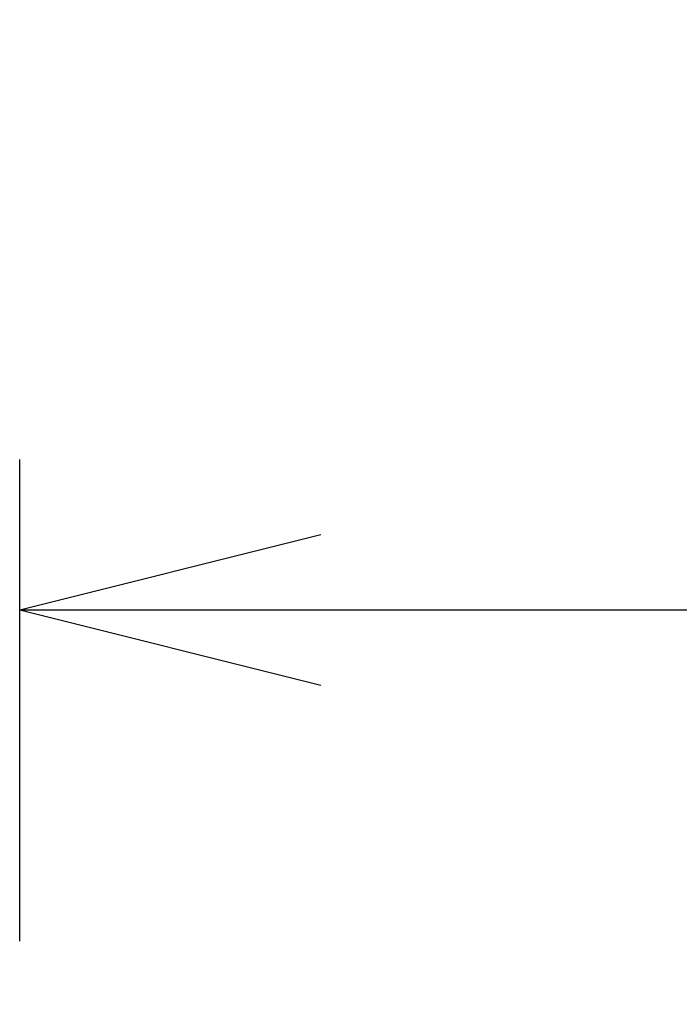
# Model space of a CAD drawing. Units: millimetres. Extents: x -2876 to 5274, y 2645 to 12295.
# Drawn here: x 3278 to 3497, y 7603 to 7930 of the extents above; entities that cross this region are included whole.
import ezdxf

# ---------------------------------------------------------------- set-up
doc = ezdxf.new("R2010")
doc.units = ezdxf.units.MM
doc.header["$MEASUREMENT"] = 0
doc.layers.add('Level 8', color=18, linetype='Continuous', lineweight=0)
doc.styles.get("Standard").update_dxf_attribs({"font": 'txt.shx'})
doc.styles.add('Style-Calibri', font='calibri.ttf')
doc.dimstyles.get("Standard").update_dxf_attribs({"dimtxt": 0.18, "dimasz": 0.18, "dimexe": 0.18, "dimexo": 0.0625, "dimgap": 0.09, "dimtad": 0, "dimtih": 1, "dimtoh": 1, "dimdec": 4, "dimzin": 3, "dimdsep": 46, "dimtxsty": 'Standard', "dimcen": 0.09, "dimadec": 0, "dimazin": 0, "dimtfac": 1, "dimtdec": 0, "dimtofl": 0, "dimtmove": 0, "dimatfit": 1, "dimfxl": 1, "dimtolj": 1, "dimtzin": 3, "dimarcsym": 0})

# ---------------------------------------------------------------- blocks, each defined once
blk = doc.blocks.new('TerminatorOpen_0.5')
at = {"color": 0, "linetype": 'ByBlock', "lineweight": -2}
for q in [(-1, 0.25), (-1, 0), (-1, -0.25)]:
    blk.add_line((0, 0), q, dxfattribs=at)
blk = doc.blocks.new('*D656')
at = {"layer": 'Defpoints', "color": 0, "linetype": 'Continuous', "lineweight": 0, "transparency": 16777216}
for p in [(4777.69, 7734.07), (3277.69, 7573.98), (4777.69, 7573.98)]:
    blk.add_point(p, dxfattribs=at)
at = {"layer": 'Level 8', "color": 0, "linetype": 'ByBlock', "lineweight": -2, "transparency": 16777216}
for p, q in [((3277.69, 7623.98), (3277.69, 7784.07)), ((4777.69, 7623.98), (4777.69, 7784.07))]:
    blk.add_line(p, q, dxfattribs=at)
at = {"layer": 'Level 8', "color": 0, "linetype": 'Continuous', "lineweight": -2, "transparency": 16777216}
blk.add_line((3377.69, 7734.07), (4677.69, 7734.07), dxfattribs=at)
at = {"layer": 'Level 8', "color": 0, "linetype": 'Continuous', "lineweight": -2, "transparency": 16777216, "xscale": 100, "yscale": 100, "zscale": 100, "rotation": 180}
blk.add_blockref('TerminatorOpen_0.5', (3277.69, 7734.07), dxfattribs=at)
at = {"layer": 'Level 8', "color": 0, "linetype": 'Continuous', "lineweight": -2, "transparency": 16777216, "xscale": 100, "yscale": 100, "zscale": 100}
blk.add_blockref('TerminatorOpen_0.5', (4777.69, 7734.07), dxfattribs=at)
at = {"layer": 'Level 8', "color": 7, "linetype": 'Continuous', "lineweight": 0, "transparency": 16777216, "insert": (4027.69, 7848.11), "char_height": 125, "attachment_point": 5, "style": 'Style-Calibri'}
blk.add_mtext('\\A1;1500', dxfattribs=at)

msp = doc.modelspace()

# ---------------------------------------------------------------- dimensions: what is measured, and where the dimension line sits
at = {"layer": 'Level 8', "color": 98, "linetype": 'Continuous', "lineweight": 0}
dim = msp.add_linear_dim(base=(4777.69, 7734.07), p1=(3277.69, 7573.98), p2=(4777.69, 7573.98), dimstyle='Standard', override={"dimtxt": 125, "dimasz": 100, "dimexe": 50, "dimexo": 50, "dimgap": 50, "dimtad": 1, "dimtih": 0, "dimtoh": 0, "dimdec": 0, "dimzin": 11, "dimtxsty": 'Style-Calibri', "dimblk": 'TerminatorOpen_0.5', "dimcen": 0, "dimclrt": 7, "dimtzin": 11}, dxfattribs=at)
dim.commit()
dim.dimension.update_dxf_attribs({"geometry": '*D656', "text_midpoint": (4027.69, 7848.11)})

doc.saveas('drawing.dxf')
